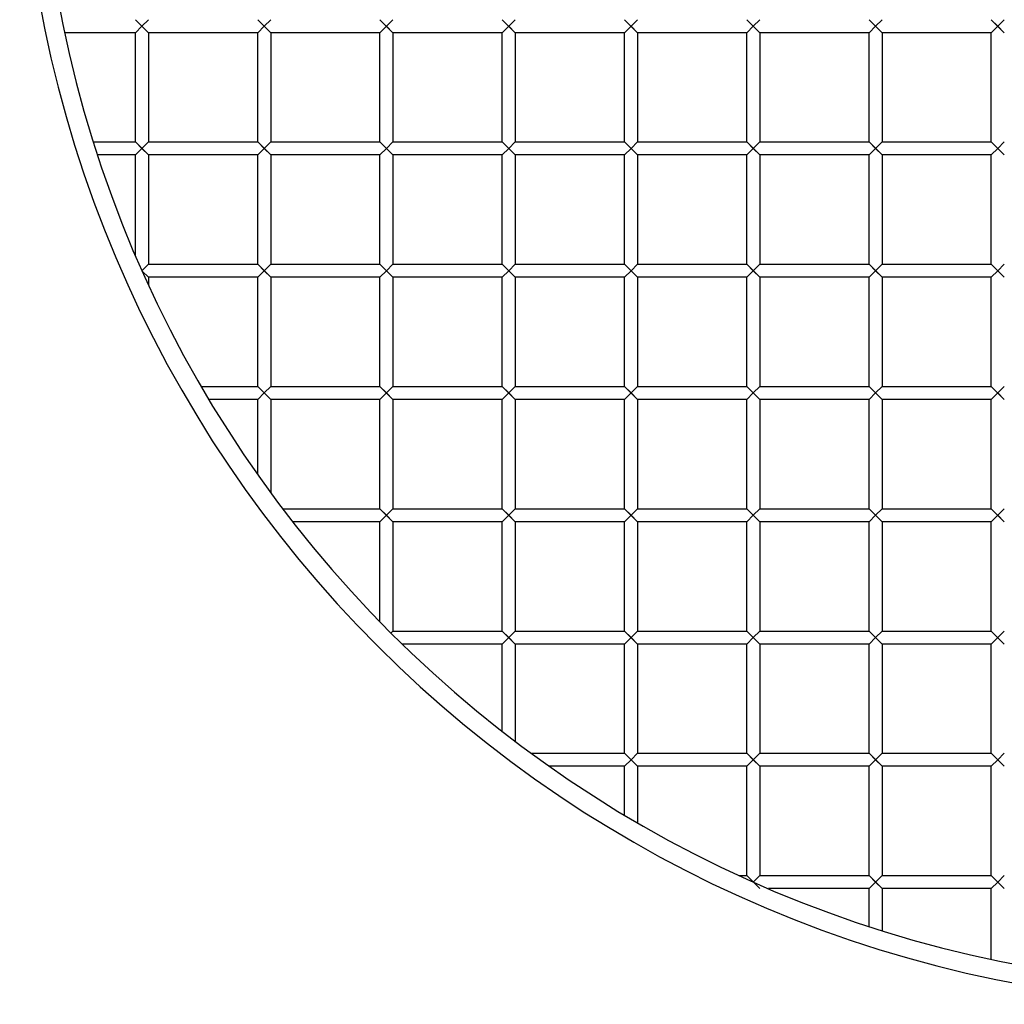
# Model space of a CAD drawing. Units: millimetres. Extents: x -262 to 262, y -262 to 262.
# Drawn here: x -262 to -51, y -262 to -51 of the extents above; entities that cross this region are included whole.
import ezdxf

# ---------------------------------------------------------------- set-up
doc = ezdxf.new("R2010")
doc.units = ezdxf.units.MM
doc.layers.add('HIDDEN', color=7, linetype='Continuous')
doc.layers.add('THICK', color=7, linetype='Continuous')

msp = doc.modelspace()

# ---------------------------------------------------------------- linework, layer by layer
at = {"layer": 'HIDDEN'}
for p, q in [((-237.65, -51.1), (-234.85, -53.9)), ((-237.65, -53.9), (-236.25, -52.5)), ((-234.85, -51.1), (-236.25, -52.5)), ((-236.25, -52.5), (-234.85, -53.9)), ((-211.4, -51.1), (-208.6, -53.9)), ((-211.4, -53.9), (-210, -52.5)), ((-208.6, -51.1), (-210, -52.5)), ((-210, -52.5), (-208.6, -53.9)), ((-185.15, -51.1), (-182.35, -53.9)), ((-185.15, -53.9), (-183.75, -52.5)), ((-182.35, -51.1), (-183.75, -52.5)), ((-183.75, -52.5), (-182.35, -53.9)), ((-158.9, -51.1), (-156.1, -53.9)), ((-158.9, -53.9), (-157.5, -52.5)), ((-156.1, -51.1), (-157.5, -52.5)), ((-157.5, -52.5), (-156.1, -53.9)), ((-132.65, -51.1), (-129.85, -53.9)), ((-132.65, -53.9), (-131.25, -52.5)), ((-129.85, -51.1), (-131.25, -52.5)), ((-131.25, -52.5), (-129.85, -53.9)), ((-106.4, -51.1), (-103.6, -53.9)), ((-106.4, -53.9), (-105, -52.5)), ((-103.6, -51.1), (-105, -52.5)), ((-105, -52.5), (-103.6, -53.9)), ((-80.15, -51.1), (-77.35, -53.9)), ((-80.15, -53.9), (-78.75, -52.5)), ((-77.35, -51.1), (-78.75, -52.5)), ((-78.75, -52.5), (-77.35, -53.9)), ((-53.9, -51.1), (-51.1, -53.9)), ((-53.9, -53.9), (-52.5, -52.5)), ((-51.1, -51.1), (-52.5, -52.5)), ((-52.5, -52.5), (-51.1, -53.9)), ((-237.65, -77.35), (-236.25, -78.75)), ((-234.85, -77.35), (-236.25, -78.75)), ((-211.4, -77.35), (-210, -78.75)), ((-208.6, -77.35), (-210, -78.75)), ((-185.15, -77.35), (-183.75, -78.75)), ((-182.35, -77.35), (-183.75, -78.75)), ((-158.9, -77.35), (-157.5, -78.75)), ((-156.1, -77.35), (-157.5, -78.75)), ((-132.65, -77.35), (-131.25, -78.75)), ((-129.85, -77.35), (-131.25, -78.75)), ((-106.4, -77.35), (-105, -78.75)), ((-103.6, -77.35), (-105, -78.75)), ((-80.15, -77.35), (-78.75, -78.75)), ((-77.35, -77.35), (-78.75, -78.75)), ((-53.9, -77.35), (-51.1, -80.15)), ((-51.1, -77.35), (-52.5, -78.75)), ((-237.65, -80.15), (-236.25, -78.75)), ((-236.25, -78.75), (-234.85, -80.15)), ((-211.4, -80.15), (-210, -78.75)), ((-210, -78.75), (-208.6, -80.15)), ((-185.15, -80.15), (-183.75, -78.75)), ((-183.75, -78.75), (-182.35, -80.15)), ((-158.9, -80.15), (-157.5, -78.75)), ((-157.5, -78.75), (-156.1, -80.15)), ((-132.65, -80.15), (-131.25, -78.75)), ((-131.25, -78.75), (-129.85, -80.15)), ((-106.4, -80.15), (-105, -78.75)), ((-105, -78.75), (-103.6, -80.15)), ((-80.15, -80.15), (-78.75, -78.75)), ((-78.75, -78.75), (-77.35, -80.15)), ((-53.9, -80.15), (-52.5, -78.75)), ((-52.5, -78.75), (-51.1, -80.15)), ((-234.85, -103.6), (-236.23, -104.98)), ((-236.19, -105.06), (-234.85, -106.4)), ((-211.4, -103.6), (-210, -105)), ((-211.4, -106.4), (-210, -105)), ((-208.6, -103.6), (-210, -105)), ((-210, -105), (-208.6, -106.4)), ((-185.15, -103.6), (-183.75, -105)), ((-185.15, -106.4), (-183.75, -105)), ((-182.35, -103.6), (-183.75, -105)), ((-183.75, -105), (-182.35, -106.4)), ((-158.9, -103.6), (-157.5, -105)), ((-158.9, -106.4), (-157.5, -105)), ((-156.1, -103.6), (-157.5, -105)), ((-157.5, -105), (-156.1, -106.4)), ((-132.65, -103.6), (-131.25, -105)), ((-132.65, -106.4), (-131.25, -105)), ((-129.85, -103.6), (-131.25, -105)), ((-131.25, -105), (-129.85, -106.4)), ((-106.4, -103.6), (-105, -105)), ((-106.4, -106.4), (-105, -105)), ((-103.6, -103.6), (-105, -105)), ((-105, -105), (-103.6, -106.4)), ((-80.15, -103.6), (-78.75, -105)), ((-80.15, -106.4), (-78.75, -105)), ((-77.35, -103.6), (-78.75, -105)), ((-78.75, -105), (-77.35, -106.4)), ((-53.9, -103.6), (-51.1, -106.4)), ((-53.9, -106.4), (-52.5, -105)), ((-51.1, -103.6), (-52.5, -105)), ((-52.5, -105), (-51.1, -106.4)), ((-211.4, -129.85), (-210, -131.25)), ((-208.6, -129.85), (-210, -131.25)), ((-185.15, -129.85), (-183.75, -131.25)), ((-182.35, -129.85), (-183.75, -131.25)), ((-158.9, -129.85), (-157.5, -131.25)), ((-156.1, -129.85), (-157.5, -131.25)), ((-132.65, -129.85), (-131.25, -131.25)), ((-129.85, -129.85), (-131.25, -131.25)), ((-106.4, -129.85), (-105, -131.25)), ((-103.6, -129.85), (-105, -131.25)), ((-80.15, -129.85), (-78.75, -131.25)), ((-77.35, -129.85), (-78.75, -131.25)), ((-53.9, -129.85), (-51.1, -132.65)), ((-51.1, -129.85), (-52.5, -131.25)), ((-211.4, -132.65), (-210, -131.25)), ((-210, -131.25), (-208.6, -132.65)), ((-185.15, -132.65), (-183.75, -131.25)), ((-183.75, -131.25), (-182.35, -132.65)), ((-158.9, -132.65), (-157.5, -131.25)), ((-157.5, -131.25), (-156.1, -132.65)), ((-132.65, -132.65), (-131.25, -131.25)), ((-131.25, -131.25), (-129.85, -132.65)), ((-106.4, -132.65), (-105, -131.25)), ((-105, -131.25), (-103.6, -132.65)), ((-80.15, -132.65), (-78.75, -131.25)), ((-78.75, -131.25), (-77.35, -132.65)), ((-53.9, -132.65), (-52.5, -131.25)), ((-52.5, -131.25), (-51.1, -132.65)), ((-185.15, -156.1), (-183.75, -157.5)), ((-182.35, -156.1), (-183.75, -157.5)), ((-158.9, -156.1), (-157.5, -157.5)), ((-156.1, -156.1), (-157.5, -157.5)), ((-132.65, -156.1), (-131.25, -157.5)), ((-129.85, -156.1), (-131.25, -157.5)), ((-106.4, -156.1), (-105, -157.5)), ((-103.6, -156.1), (-105, -157.5)), ((-80.15, -156.1), (-78.75, -157.5)), ((-77.35, -156.1), (-78.75, -157.5)), ((-53.9, -156.1), (-51.1, -158.9)), ((-51.1, -156.1), (-52.5, -157.5)), ((-185.15, -158.9), (-183.75, -157.5)), ((-183.75, -157.5), (-182.35, -158.9)), ((-158.9, -158.9), (-157.5, -157.5)), ((-157.5, -157.5), (-156.1, -158.9)), ((-132.65, -158.9), (-131.25, -157.5)), ((-131.25, -157.5), (-129.85, -158.9)), ((-106.4, -158.9), (-105, -157.5)), ((-105, -157.5), (-103.6, -158.9)), ((-80.15, -158.9), (-78.75, -157.5)), ((-78.75, -157.5), (-77.35, -158.9)), ((-53.9, -158.9), (-52.5, -157.5)), ((-52.5, -157.5), (-51.1, -158.9)), ((-182.35, -182.35), (-182.79, -182.79)), ((-158.9, -182.35), (-157.5, -183.75)), ((-158.9, -185.15), (-157.5, -183.75)), ((-156.1, -182.35), (-157.5, -183.75)), ((-157.5, -183.75), (-156.1, -185.15)), ((-132.65, -182.35), (-131.25, -183.75)), ((-132.65, -185.15), (-131.25, -183.75)), ((-129.85, -182.35), (-131.25, -183.75)), ((-131.25, -183.75), (-129.85, -185.15)), ((-106.4, -182.35), (-105, -183.75)), ((-106.4, -185.15), (-105, -183.75)), ((-103.6, -182.35), (-105, -183.75)), ((-105, -183.75), (-103.6, -185.15)), ((-80.15, -182.35), (-78.75, -183.75)), ((-80.15, -185.15), (-78.75, -183.75)), ((-77.35, -182.35), (-78.75, -183.75)), ((-78.75, -183.75), (-77.35, -185.15)), ((-53.9, -182.35), (-51.1, -185.15)), ((-53.9, -182.35), (-51.1, -185.15)), ((-53.9, -185.15), (-52.5, -183.75)), ((-51.1, -182.35), (-52.5, -183.75)), ((-132.65, -208.6), (-131.25, -210)), ((-129.85, -208.6), (-131.25, -210)), ((-106.4, -208.6), (-105, -210)), ((-103.6, -208.6), (-105, -210)), ((-80.15, -208.6), (-78.75, -210)), ((-77.35, -208.6), (-78.75, -210)), ((-53.9, -208.6), (-51.1, -211.4)), ((-53.9, -208.6), (-51.1, -211.4)), ((-51.1, -208.6), (-52.5, -210)), ((-132.65, -211.4), (-131.25, -210)), ((-131.25, -210), (-129.85, -211.4)), ((-106.4, -211.4), (-105, -210)), ((-105, -210), (-103.6, -211.4)), ((-80.15, -211.4), (-78.75, -210)), ((-78.75, -210), (-77.35, -211.4)), ((-53.9, -211.4), (-52.5, -210)), ((-106.4, -234.85), (-103.6, -237.65)), ((-103.6, -234.85), (-104.98, -236.23)), ((-80.15, -234.85), (-78.75, -236.25)), ((-80.15, -237.65), (-78.75, -236.25)), ((-77.35, -234.85), (-78.75, -236.25)), ((-78.75, -236.25), (-77.35, -237.65)), ((-53.9, -234.85), (-51.1, -237.65)), ((-53.9, -234.85), (-51.1, -237.65)), ((-53.9, -237.65), (-52.5, -236.25)), ((-51.1, -234.85), (-52.5, -236.25))]:
    msp.add_line(p, q, dxfattribs=at)
at = {"layer": 'THICK'}
for p, q in [((-237.65, -51.1), (-234.85, -53.9)), ((-236.25, -52.5), (-237.65, -53.9)), ((-234.85, -51.1), (-236.25, -52.5)), ((-236.25, -52.5), (-234.85, -53.9)), ((-211.4, -51.1), (-208.6, -53.9)), ((-210, -52.5), (-211.4, -53.9)), ((-208.6, -51.1), (-210, -52.5)), ((-210, -52.5), (-208.6, -53.9)), ((-185.15, -51.1), (-182.35, -53.9)), ((-183.75, -52.5), (-185.15, -53.9)), ((-182.35, -51.1), (-183.75, -52.5)), ((-182.35, -53.9), (-183.75, -52.5)), ((-158.9, -51.1), (-156.1, -53.9)), ((-157.5, -52.5), (-158.9, -53.9)), ((-156.1, -51.1), (-157.5, -52.5)), ((-157.5, -52.5), (-156.1, -53.9)), ((-132.65, -51.1), (-129.85, -53.9)), ((-131.25, -52.5), (-132.65, -53.9)), ((-129.85, -51.1), (-131.25, -52.5)), ((-131.25, -52.5), (-129.85, -53.9)), ((-106.4, -51.1), (-103.6, -53.9)), ((-105, -52.5), (-106.4, -53.9)), ((-103.6, -51.1), (-105, -52.5)), ((-105, -52.5), (-103.6, -53.9)), ((-80.15, -51.1), (-77.35, -53.9)), ((-78.75, -52.5), (-80.15, -53.9)), ((-77.35, -51.1), (-78.75, -52.5)), ((-78.75, -52.5), (-77.35, -53.9)), ((-53.9, -51.1), (-52.5, -52.5)), ((-53.9, -51.1), (-51.1, -53.9)), ((-52.5, -52.5), (-53.9, -53.9)), ((-51.1, -51.1), (-52.5, -52.5)), ((-237.65, -53.9), (-252.82, -53.9)), ((-237.65, -77.35), (-237.65, -53.9)), ((-234.85, -53.9), (-234.85, -77.35)), ((-211.4, -53.9), (-234.85, -53.9)), ((-211.4, -77.35), (-211.4, -53.9)), ((-208.6, -53.9), (-208.6, -77.35)), ((-185.15, -53.9), (-208.6, -53.9)), ((-185.15, -77.35), (-185.15, -53.9)), ((-182.35, -53.9), (-182.35, -77.35)), ((-158.9, -53.9), (-182.35, -53.9)), ((-158.9, -77.35), (-158.9, -53.9)), ((-156.1, -53.9), (-156.1, -77.35)), ((-132.65, -53.9), (-156.1, -53.9)), ((-132.65, -77.35), (-132.65, -53.9)), ((-129.85, -53.9), (-129.85, -77.35)), ((-106.4, -53.9), (-129.85, -53.9)), ((-106.4, -77.35), (-106.4, -53.9)), ((-103.6, -53.9), (-103.6, -77.35)), ((-80.15, -53.9), (-103.6, -53.9)), ((-80.15, -77.35), (-80.15, -53.9)), ((-77.35, -53.9), (-77.35, -77.35)), ((-53.9, -53.9), (-77.35, -53.9)), ((-53.9, -77.35), (-53.9, -53.9)), ((-246.66, -77.35), (-237.65, -77.35)), ((-237.65, -77.35), (-234.85, -80.15)), ((-234.85, -77.35), (-236.25, -78.75)), ((-234.85, -77.35), (-211.4, -77.35)), ((-211.4, -77.35), (-208.6, -80.15)), ((-208.6, -77.35), (-210, -78.75)), ((-208.6, -77.35), (-185.15, -77.35)), ((-185.15, -77.35), (-182.35, -80.15)), ((-182.35, -77.35), (-183.75, -78.75)), ((-182.35, -77.35), (-158.9, -77.35)), ((-158.9, -77.35), (-156.1, -80.15)), ((-156.1, -77.35), (-157.5, -78.75)), ((-156.1, -77.35), (-132.65, -77.35)), ((-132.65, -77.35), (-129.85, -80.15)), ((-129.85, -77.35), (-131.25, -78.75)), ((-129.85, -77.35), (-106.4, -77.35)), ((-106.4, -77.35), (-103.6, -80.15)), ((-103.6, -77.35), (-105, -78.75)), ((-103.6, -77.35), (-80.15, -77.35)), ((-80.15, -77.35), (-77.35, -80.15)), ((-77.35, -77.35), (-78.75, -78.75)), ((-77.35, -77.35), (-53.9, -77.35)), ((-53.9, -77.35), (-51.1, -80.15)), ((-53.9, -77.35), (-51.1, -80.15)), ((-52.5, -78.75), (-51.1, -77.35)), ((-237.65, -80.15), (-245.76, -80.15)), ((-236.25, -78.75), (-237.65, -80.15)), ((-237.65, -101.71), (-237.65, -80.15)), ((-236.25, -78.75), (-234.85, -80.15)), ((-211.4, -80.15), (-234.85, -80.15)), ((-234.85, -80.15), (-234.85, -103.6)), ((-210, -78.75), (-211.4, -80.15)), ((-211.4, -103.6), (-211.4, -80.15)), ((-210, -78.75), (-208.6, -80.15)), ((-208.6, -80.15), (-208.6, -103.6)), ((-185.15, -80.15), (-208.6, -80.15)), ((-183.75, -78.75), (-185.15, -80.15)), ((-185.15, -103.6), (-185.15, -80.15)), ((-183.75, -78.75), (-182.35, -80.15)), ((-182.35, -80.15), (-182.35, -103.6)), ((-158.9, -80.15), (-182.35, -80.15)), ((-157.5, -78.75), (-158.9, -80.15)), ((-158.9, -103.6), (-158.9, -80.15)), ((-157.5, -78.75), (-156.1, -80.15)), ((-156.1, -80.15), (-156.1, -103.6)), ((-132.65, -80.15), (-156.1, -80.15)), ((-131.25, -78.75), (-132.65, -80.15)), ((-132.65, -103.6), (-132.65, -80.15)), ((-131.25, -78.75), (-129.85, -80.15)), ((-129.85, -80.15), (-129.85, -103.6)), ((-106.4, -80.15), (-129.85, -80.15)), ((-105, -78.75), (-106.4, -80.15)), ((-106.4, -103.6), (-106.4, -80.15)), ((-105, -78.75), (-103.6, -80.15)), ((-103.6, -80.15), (-103.6, -103.6)), ((-80.15, -80.15), (-103.6, -80.15)), ((-78.75, -78.75), (-80.15, -80.15)), ((-80.15, -103.6), (-80.15, -80.15)), ((-78.75, -78.75), (-77.35, -80.15)), ((-77.35, -80.15), (-77.35, -103.6)), ((-53.9, -80.15), (-77.35, -80.15)), ((-52.5, -78.75), (-53.9, -80.15)), ((-53.9, -103.6), (-53.9, -80.15)), ((-234.85, -103.6), (-236.23, -104.98)), ((-236.19, -105.06), (-234.85, -106.4)), ((-234.85, -103.6), (-211.4, -103.6)), ((-211.4, -103.6), (-208.6, -106.4)), ((-210, -105), (-211.4, -106.4)), ((-208.6, -103.6), (-210, -105)), ((-210, -105), (-208.6, -106.4)), ((-208.6, -103.6), (-185.15, -103.6)), ((-185.15, -103.6), (-182.35, -106.4)), ((-183.75, -105), (-185.15, -106.4)), ((-182.35, -103.6), (-183.75, -105)), ((-183.75, -105), (-182.35, -106.4)), ((-182.35, -103.6), (-158.9, -103.6)), ((-158.9, -103.6), (-156.1, -106.4)), ((-157.5, -105), (-158.9, -106.4)), ((-156.1, -103.6), (-157.5, -105)), ((-157.5, -105), (-156.1, -106.4)), ((-156.1, -103.6), (-132.65, -103.6)), ((-132.65, -103.6), (-129.85, -106.4)), ((-131.25, -105), (-132.65, -106.4)), ((-129.85, -103.6), (-131.25, -105)), ((-131.25, -105), (-129.85, -106.4)), ((-129.85, -103.6), (-106.4, -103.6)), ((-106.4, -103.6), (-103.6, -106.4)), ((-105, -105), (-106.4, -106.4)), ((-103.6, -103.6), (-105, -105)), ((-105, -105), (-103.6, -106.4)), ((-103.6, -103.6), (-80.15, -103.6)), ((-80.15, -103.6), (-77.35, -106.4)), ((-78.75, -105), (-80.15, -106.4)), ((-77.35, -103.6), (-78.75, -105)), ((-78.75, -105), (-77.35, -106.4)), ((-77.35, -103.6), (-53.9, -103.6)), ((-53.9, -103.6), (-51.1, -106.4)), ((-53.9, -103.6), (-51.1, -106.4)), ((-52.5, -105), (-53.9, -106.4)), ((-52.5, -105), (-51.1, -103.6)), ((-211.4, -106.4), (-234.85, -106.4)), ((-234.85, -106.4), (-234.85, -108.02)), ((-211.4, -129.85), (-211.4, -106.4)), ((-208.6, -106.4), (-208.6, -129.85)), ((-185.15, -106.4), (-208.6, -106.4)), ((-185.15, -129.85), (-185.15, -106.4)), ((-182.35, -106.4), (-182.35, -129.85)), ((-158.9, -106.4), (-182.35, -106.4)), ((-158.9, -129.85), (-158.9, -106.4)), ((-156.1, -106.4), (-156.1, -129.85)), ((-132.65, -106.4), (-156.1, -106.4)), ((-132.65, -129.85), (-132.65, -106.4)), ((-129.85, -106.4), (-129.85, -129.85)), ((-106.4, -106.4), (-129.85, -106.4)), ((-106.4, -129.85), (-106.4, -106.4)), ((-103.6, -106.4), (-103.6, -129.85)), ((-80.15, -106.4), (-103.6, -106.4)), ((-80.15, -129.85), (-80.15, -106.4)), ((-77.35, -106.4), (-77.35, -129.85)), ((-53.9, -106.4), (-77.35, -106.4)), ((-53.9, -129.85), (-53.9, -106.4)), ((-223.52, -129.85), (-211.4, -129.85)), ((-211.4, -129.85), (-208.6, -132.65)), ((-208.6, -129.85), (-210, -131.25)), ((-208.6, -129.85), (-185.15, -129.85)), ((-185.15, -129.85), (-182.35, -132.65)), ((-182.35, -129.85), (-183.75, -131.25)), ((-182.35, -129.85), (-158.9, -129.85)), ((-158.9, -129.85), (-156.1, -132.65)), ((-156.1, -129.85), (-157.5, -131.25)), ((-156.1, -129.85), (-132.65, -129.85)), ((-132.65, -129.85), (-129.85, -132.65)), ((-129.85, -129.85), (-131.25, -131.25)), ((-129.85, -129.85), (-106.4, -129.85)), ((-106.4, -129.85), (-103.6, -132.65)), ((-103.6, -129.85), (-105, -131.25)), ((-103.6, -129.85), (-80.15, -129.85)), ((-80.15, -129.85), (-77.35, -132.65)), ((-77.35, -129.85), (-78.75, -131.25)), ((-77.35, -129.85), (-53.9, -129.85)), ((-53.9, -129.85), (-51.1, -132.65)), ((-53.9, -129.85), (-51.1, -132.65)), ((-52.5, -131.25), (-51.1, -129.85)), ((-211.4, -132.65), (-221.87, -132.65)), ((-210, -131.25), (-211.4, -132.65)), ((-211.4, -148.77), (-211.4, -132.65)), ((-210, -131.25), (-208.6, -132.65)), ((-185.15, -132.65), (-208.6, -132.65)), ((-208.6, -132.65), (-208.6, -152.67)), ((-183.75, -131.25), (-185.15, -132.65)), ((-185.15, -156.1), (-185.15, -132.65)), ((-183.75, -131.25), (-182.35, -132.65)), ((-182.35, -132.65), (-182.35, -156.1)), ((-158.9, -132.65), (-182.35, -132.65)), ((-157.5, -131.25), (-158.9, -132.65)), ((-158.9, -156.1), (-158.9, -132.65)), ((-157.5, -131.25), (-156.1, -132.65)), ((-156.1, -132.65), (-156.1, -156.1)), ((-132.65, -132.65), (-156.1, -132.65)), ((-131.25, -131.25), (-132.65, -132.65)), ((-132.65, -156.1), (-132.65, -132.65)), ((-131.25, -131.25), (-129.85, -132.65)), ((-129.85, -132.65), (-129.85, -156.1)), ((-106.4, -132.65), (-129.85, -132.65)), ((-105, -131.25), (-106.4, -132.65)), ((-106.4, -156.1), (-106.4, -132.65)), ((-105, -131.25), (-103.6, -132.65)), ((-103.6, -132.65), (-103.6, -156.1)), ((-80.15, -132.65), (-103.6, -132.65)), ((-78.75, -131.25), (-80.15, -132.65)), ((-80.15, -156.1), (-80.15, -132.65)), ((-78.75, -131.25), (-77.35, -132.65)), ((-77.35, -132.65), (-77.35, -156.1)), ((-53.9, -132.65), (-77.35, -132.65)), ((-52.5, -131.25), (-53.9, -132.65)), ((-53.9, -156.1), (-53.9, -132.65)), ((-206.05, -156.1), (-185.15, -156.1)), ((-185.15, -156.1), (-182.35, -158.9)), ((-182.35, -156.1), (-183.75, -157.5)), ((-182.35, -156.1), (-158.9, -156.1)), ((-158.9, -156.1), (-156.1, -158.9)), ((-156.1, -156.1), (-157.5, -157.5)), ((-156.1, -156.1), (-132.65, -156.1)), ((-132.65, -156.1), (-129.85, -158.9)), ((-129.85, -156.1), (-131.25, -157.5)), ((-129.85, -156.1), (-106.4, -156.1)), ((-106.4, -156.1), (-103.6, -158.9)), ((-103.6, -156.1), (-105, -157.5)), ((-103.6, -156.1), (-80.15, -156.1)), ((-80.15, -156.1), (-77.35, -158.9)), ((-77.35, -156.1), (-78.75, -157.5)), ((-77.35, -156.1), (-53.9, -156.1)), ((-53.9, -156.1), (-51.1, -158.9)), ((-53.9, -156.1), (-51.1, -158.9)), ((-52.5, -157.5), (-51.1, -156.1)), ((-183.75, -157.5), (-185.15, -158.9)), ((-183.75, -157.5), (-182.35, -158.9)), ((-157.5, -157.5), (-158.9, -158.9)), ((-157.5, -157.5), (-156.1, -158.9)), ((-131.25, -157.5), (-132.65, -158.9)), ((-131.25, -157.5), (-129.85, -158.9)), ((-105, -157.5), (-106.4, -158.9)), ((-105, -157.5), (-103.6, -158.9)), ((-78.75, -157.5), (-80.15, -158.9)), ((-78.75, -157.5), (-77.35, -158.9)), ((-52.5, -157.5), (-53.9, -158.9)), ((-185.15, -158.9), (-203.89, -158.9)), ((-185.15, -180.39), (-185.15, -158.9)), ((-158.9, -158.9), (-182.35, -158.9)), ((-182.35, -158.9), (-182.35, -182.35)), ((-158.9, -182.35), (-158.9, -158.9)), ((-156.1, -158.9), (-156.1, -182.35)), ((-132.65, -158.9), (-156.1, -158.9)), ((-132.65, -182.35), (-132.65, -158.9)), ((-129.85, -158.9), (-129.85, -182.35)), ((-106.4, -158.9), (-129.85, -158.9)), ((-106.4, -182.35), (-106.4, -158.9)), ((-103.6, -158.9), (-103.6, -182.35)), ((-80.15, -158.9), (-103.6, -158.9)), ((-80.15, -182.35), (-80.15, -158.9)), ((-77.35, -158.9), (-77.35, -182.35)), ((-53.9, -158.9), (-77.35, -158.9)), ((-53.9, -182.35), (-53.9, -158.9)), ((-182.35, -182.35), (-182.79, -182.79)), ((-182.35, -182.35), (-158.9, -182.35)), ((-158.9, -182.35), (-156.1, -185.15)), ((-157.5, -183.75), (-158.9, -185.15)), ((-156.1, -182.35), (-157.5, -183.75)), ((-157.5, -183.75), (-156.1, -185.15)), ((-156.1, -182.35), (-132.65, -182.35)), ((-132.65, -182.35), (-129.85, -185.15)), ((-131.25, -183.75), (-132.65, -185.15)), ((-129.85, -182.35), (-131.25, -183.75)), ((-131.25, -183.75), (-129.85, -185.15)), ((-129.85, -182.35), (-106.4, -182.35)), ((-106.4, -182.35), (-103.6, -185.15)), ((-105, -183.75), (-106.4, -185.15)), ((-103.6, -182.35), (-105, -183.75)), ((-105, -183.75), (-103.6, -185.15)), ((-103.6, -182.35), (-80.15, -182.35)), ((-80.15, -182.35), (-77.35, -185.15)), ((-78.75, -183.75), (-80.15, -185.15)), ((-77.35, -182.35), (-78.75, -183.75)), ((-78.75, -183.75), (-77.35, -185.15)), ((-77.35, -182.35), (-53.9, -182.35)), ((-53.9, -182.35), (-51.1, -185.15)), ((-53.9, -182.35), (-51.1, -185.15)), ((-52.5, -183.75), (-53.9, -185.15)), ((-52.5, -183.75), (-51.1, -182.35)), ((-158.9, -185.15), (-180.39, -185.15)), ((-158.9, -203.89), (-158.9, -185.15)), ((-132.65, -185.15), (-156.1, -185.15)), ((-156.1, -185.15), (-156.1, -206.05)), ((-132.65, -208.6), (-132.65, -185.15)), ((-129.85, -185.15), (-129.85, -208.6)), ((-106.4, -185.15), (-129.85, -185.15)), ((-106.4, -208.6), (-106.4, -185.15)), ((-103.6, -185.15), (-103.6, -208.6)), ((-80.15, -185.15), (-103.6, -185.15)), ((-80.15, -208.6), (-80.15, -185.15)), ((-77.35, -185.15), (-77.35, -208.6)), ((-53.9, -185.15), (-77.35, -185.15)), ((-53.9, -208.6), (-53.9, -185.15)), ((-152.67, -208.6), (-132.65, -208.6)), ((-132.65, -208.6), (-129.85, -211.4)), ((-129.85, -208.6), (-131.25, -210)), ((-129.85, -208.6), (-106.4, -208.6)), ((-106.4, -208.6), (-103.6, -211.4)), ((-103.6, -208.6), (-105, -210)), ((-103.6, -208.6), (-80.15, -208.6)), ((-80.15, -208.6), (-77.35, -211.4)), ((-77.35, -208.6), (-78.75, -210)), ((-77.35, -208.6), (-53.9, -208.6)), ((-53.9, -208.6), (-51.1, -211.4)), ((-53.9, -208.6), (-51.1, -211.4)), ((-52.5, -210), (-51.1, -208.6)), ((-132.65, -211.4), (-148.77, -211.4)), ((-131.25, -210), (-132.65, -211.4)), ((-132.65, -221.87), (-132.65, -211.4)), ((-131.25, -210), (-129.85, -211.4)), ((-106.4, -211.4), (-129.85, -211.4)), ((-129.85, -211.4), (-129.85, -223.52)), ((-105, -210), (-106.4, -211.4)), ((-106.4, -234.85), (-106.4, -211.4)), ((-105, -210), (-103.6, -211.4)), ((-103.6, -211.4), (-103.6, -234.85)), ((-80.15, -211.4), (-103.6, -211.4)), ((-78.75, -210), (-80.15, -211.4)), ((-80.15, -234.85), (-80.15, -211.4)), ((-78.75, -210), (-77.35, -211.4)), ((-77.35, -211.4), (-77.35, -234.85)), ((-53.9, -211.4), (-77.35, -211.4)), ((-52.5, -210), (-53.9, -211.4)), ((-53.9, -234.85), (-53.9, -211.4)), ((-108.02, -234.85), (-106.4, -234.85)), ((-106.4, -234.85), (-103.6, -237.65)), ((-103.6, -234.85), (-104.98, -236.23)), ((-103.6, -234.85), (-80.15, -234.85)), ((-80.15, -234.85), (-77.35, -237.65)), ((-78.75, -236.25), (-80.15, -237.65)), ((-77.35, -234.85), (-78.75, -236.25)), ((-78.75, -236.25), (-77.35, -237.65)), ((-77.35, -234.85), (-53.9, -234.85)), ((-53.9, -234.85), (-51.1, -237.65)), ((-53.9, -234.85), (-51.1, -237.65)), ((-52.5, -236.25), (-53.9, -237.65)), ((-52.5, -236.25), (-51.1, -234.85)), ((-80.15, -237.65), (-101.71, -237.65)), ((-80.15, -245.76), (-80.15, -237.65)), ((-53.9, -237.65), (-77.35, -237.65)), ((-77.35, -237.65), (-77.35, -246.66)), ((-53.9, -252.82), (-53.9, -237.65))]:
    msp.add_line(p, q, dxfattribs=at)
for radius in [262.5, 258.5]:
    msp.add_arc((0, 0), radius, 180, 0, dxfattribs=at)

doc.saveas('drawing.dxf')
